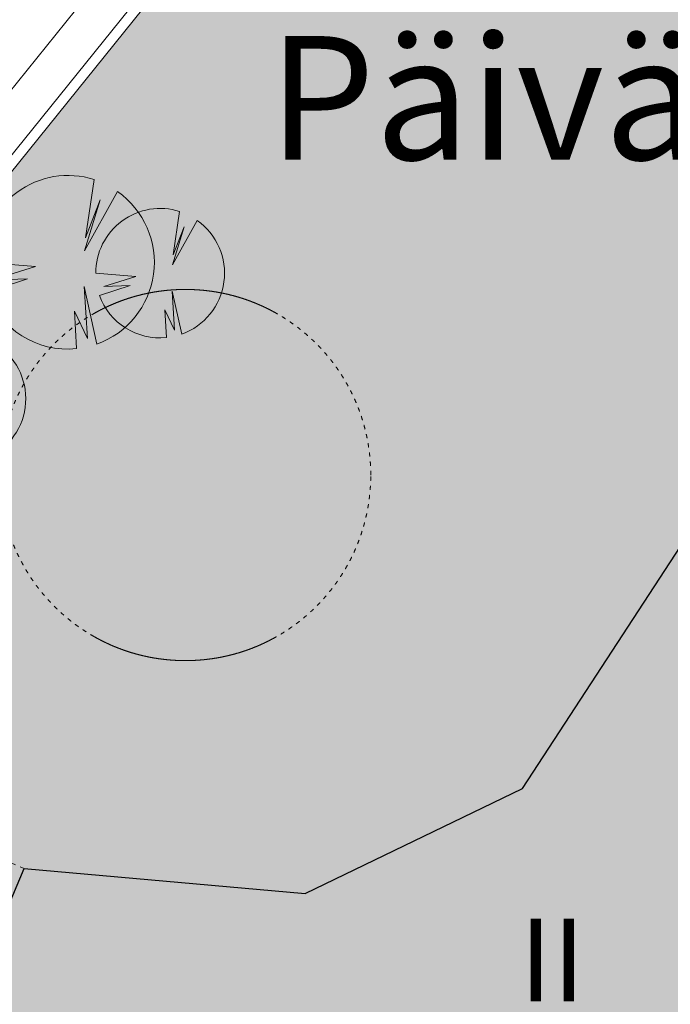
# Model space of a CAD drawing. Units: millimetres. Extents: x 25498449043 to 25499588662, y 6680873574 to 6682132685.
# Drawn here: x 25498939123 to 25498970709, y 6681806340 to 6681854090 of the extents above; entities that cross this region are included whole.
import ezdxf

# ---------------------------------------------------------------- set-up
doc = ezdxf.new("R2010")
doc.units = ezdxf.units.MM
doc.header["$MEASUREMENT"] = 0
doc.linetypes.add('KEL', pattern=[450, 200, -250])
for name, color, linetype, lineweight in [('113 Korttelin raja 1_Pen_No__46', 7, 'Continuous', 18), ('124 Kerrosluku 1_Pen_No__1', 7, 'Continuous', 9), ('164 Asemakaavatäyte Y 1_Pen_No__46', 7, 'Continuous', 18), ('210 Rakennukset VE1_Pen_No__90', 7, 'Continuous', 25), ('236 Pihaviivat 1_Pen_No__121', 255, 'Continuous', 0), ('236 Pihaviivat 1_Pen_No__46', 7, 'Continuous', 18), ('299 Minigolf 1_Pen_No__1', 7, 'Continuous', 9), ('311 Kadun reunaviiva 1_Pen_No__44', 7, 'Continuous', 13), ('316 Tonttiliikenne reunaviiva 1_Pen_No__44', 7, 'Continuous', 13), ('530 Puut 1-3_Pen_No__2', 7, 'Continuous', 9)]:
    doc.layers.add(name, color=color, linetype=linetype, lineweight=lineweight)
for name, color, linetype, lineweight, true_color in [('164 Asemakaavatäyte Y 1_Pen_No__200', 7, 'Continuous', 0, 0xbff38b), ('210 Rakennukset VE1_Pen_No__154', 7, 'Continuous', 9, 0xf5c00a), ('314 Kävely reunaviiva 1_Pen_No__66', 7, 'Continuous', 18, 0xa0a0a0), ('530 Puut 1-3_Pen_No__142', 7, 'Continuous', 9, 0x63bd1a)]:
    doc.layers.add(name, color=color, linetype=linetype, lineweight=lineweight, true_color=true_color)
for name, color, linetype in [('210 Rakennukset VE1', 7, 'Continuous'), ('530 Puut 1', 7, 'Continuous'), ('530 Puut 1-3', 7, 'Continuous')]:
    doc.layers.add(name, color=color, linetype=linetype)
doc.styles.add('GENERATED_STYLE_1', font='ARIALN.TTF')

# ---------------------------------------------------------------- blocks, each defined once
blk = doc.blocks.new('Morph_219', base_point=(25494636580.935841, 6680462274.418275))
at = {"layer": '210 Rakennukset VE1_Pen_No__154', "linetype": 'Continuous', "lineweight": 9, "true_color": 0xf5c00a}
blk.add_hatch(color=40, dxfattribs=at).paths.add_polyline_path([(25498963525.869289, 6681816806.169699), (25498952975.888741, 6681811706.795798), (25498939337.99118, 6681812927.227817), (25498934296.392269, 6681800944.645443), (25498971475.832851, 6681785301.621124), (25498991657.586769, 6681841109.856429), (25498981455.436619, 6681844244.389141)])
at = {"layer": '210 Rakennukset VE1_Pen_No__90', "color": 7, "linetype": 'Continuous', "lineweight": 25, "flags": 128}
for points in [[(25498963525.869289, 6681816806.169699), (25498981455.436619, 6681844244.389141)], [(25498952975.888741, 6681811706.795798), (25498963525.869289, 6681816806.169699)], [(25498934296.392269, 6681800944.645443), (25498939337.99118, 6681812927.227817)], [(25498939337.99118, 6681812927.227817), (25498952975.888741, 6681811706.795798)]]:
    blk.add_lwpolyline(points, dxfattribs=at)
blk = doc.blocks.new('Puu tosi iso')
at = {"layer": '530 Puut 1-3', "linetype": 'Continuous', "lineweight": 0, "true_color": 0x000000}
blk.add_hatch(color=18, dxfattribs=at).paths.add_polyline_path([(2376, 6579), (4997, 6379), (2897, 5722), (4612, 5774), (2615, 5141), (2905, 4512), (3294, 3938), (3772, 3437), (4326, 3021), (4940, 2702), (5599, 2488), (6284, 2385), (6977, 2396), (6879, 4210), (7517, 2884), (7350, 5404), (7974, 2620), (8616, 2912), (9201, 3308), (9710, 3796), (10131, 4362), (10452, 4991), (10662, 5664), (10757, 6363), (10733, 7068), (10592, 7760), (10337, 8418), (9976, 9024), (9518, 9560), (8976, 10013), (7369, 7134), (8135, 9607), (7422, 7770), (7839, 10598), (7140, 10754), (6424, 10790), (5713, 10703), (5026, 10496), (4385, 10176), (3808, 9751), (3311, 9234), (2909, 8641), (2615, 7987), (2435, 7294)])
at = {"layer": '530 Puut 1-3_Pen_No__142', "linetype": 'Continuous', "lineweight": 9, "true_color": 0x63bd1a}
blk.add_hatch(color=72, dxfattribs=at).paths.add_polyline_path([(0, 4203), (2621, 4003), (521, 3346), (2236, 3398), (239, 2765), (529, 2136), (918, 1562), (1396, 1061), (1950, 645), (2564, 326), (3223, 112), (3908, 9), (4601, 21), (4503, 1834), (5141, 508), (4974, 3028), (5598, 244), (6240, 537), (6825, 932), (7335, 1420), (7756, 1986), (8076, 2615), (8286, 3288), (8381, 3987), (8357, 4693), (8216, 5384), (7961, 6042), (7600, 6648), (7142, 7184), (6600, 7637), (4994, 4758), (5760, 7231), (5046, 5394), (5463, 8222), (4764, 8379), (4048, 8414), (3337, 8327), (2650, 8120), (2009, 7800), (1432, 7375), (935, 6858), (534, 6265), (239, 5612), (59, 4918)])
at = {"layer": '530 Puut 1-3_Pen_No__2', "color": 7, "linetype": 'Continuous', "lineweight": 9}
for p, q in [((5463, 8222), (5046, 5394)), ((4994, 4758), (6600, 7637)), ((5760, 7231), (4994, 4758)), ((5046, 5394), (5760, 7231)), ((2621, 4003), (0, 4203)), ((521, 3346), (2621, 4003)), ((239, 2765), (2236, 3398)), ((2236, 3398), (521, 3346)), ((5598, 244), (4974, 3028)), ((4974, 3028), (5141, 508)), ((5141, 508), (4503, 1834)), ((4503, 1834), (4601, 21))]:
    blk.add_line(p, q, dxfattribs=at)
for centre, radius, start, end in [((4201, 4216), 4201, 72.5048, 180.1702), ((4186, 4200), 4200, 289.6419, 54.9172), ((4186, 4200), 4200, 199.9801, 275.6653)]:
    blk.add_arc(centre, radius, start, end, dxfattribs=at)
blk = doc.blocks.new('Puu iso')
at = {"layer": '530 Puut 1-3', "linetype": 'Continuous', "lineweight": 0, "true_color": 0x000000}
blk.add_hatch(color=18, dxfattribs=at).paths.add_polyline_path([(1772, 4907), (3727, 4757), (2160, 4268), (3440, 4306), (1950, 3834), (2166, 3365), (2456, 2937), (2813, 2563), (3226, 2253), (3685, 2015), (4176, 1855), (4687, 1779), (5203, 1787), (5130, 3140), (5606, 2151), (5481, 4031), (5947, 1954), (6426, 2172), (6862, 2467), (7242, 2831), (7556, 3253), (7795, 3722), (7952, 4224), (8023, 4746), (8005, 5272), (7900, 5787), (7709, 6278), (7440, 6730), (7098, 7130), (6695, 7468), (5496, 5321), (6068, 7165), (5535, 5795), (5847, 7904), (5325, 8021), (4791, 8047), (4260, 7982), (3749, 7828), (3271, 7589), (2840, 7272), (2469, 6887), (2170, 6444), (1950, 5957), (1816, 5440)])
at = {"layer": '530 Puut 1-3_Pen_No__142', "linetype": 'Continuous', "lineweight": 9, "true_color": 0x63bd1a}
blk.add_hatch(color=72, dxfattribs=at).paths.add_polyline_path([(0, 3135), (1955, 2985), (388, 2496), (1668, 2534), (178, 2062), (394, 1593), (685, 1165), (1041, 791), (1454, 481), (1913, 243), (2404, 83), (2915, 7), (3431, 15), (3358, 1368), (3834, 379), (3709, 2259), (4175, 182), (4654, 400), (5090, 695), (5470, 1059), (5784, 1481), (6023, 1950), (6180, 2452), (6251, 2974), (6233, 3500), (6128, 4015), (5937, 4506), (5668, 4958), (5326, 5358), (4923, 5696), (3724, 3549), (4296, 5393), (3763, 4023), (4075, 6132), (3553, 6249), (3019, 6275), (2489, 6210), (1977, 6056), (1499, 5817), (1068, 5500), (698, 5115), (398, 4672), (178, 4185), (44, 3668)])
at = {"layer": '530 Puut 1-3_Pen_No__2', "color": 7, "linetype": 'Continuous', "lineweight": 9}
for p, q in [((4075, 6132), (3763, 4023)), ((3724, 3549), (4923, 5696)), ((4296, 5393), (3724, 3549)), ((3763, 4023), (4296, 5393)), ((1955, 2985), (0, 3135)), ((388, 2496), (1955, 2985)), ((178, 2062), (1668, 2534)), ((1668, 2534), (388, 2496)), ((4175, 182), (3709, 2259)), ((3709, 2259), (3834, 379)), ((3834, 379), (3358, 1368)), ((3358, 1368), (3431, 15))]:
    blk.add_line(p, q, dxfattribs=at)
for centre, radius, start, end in [((3133, 3144), 3133, 72.5048, 180.1702), ((3122, 3132), 3132, 289.6419, 54.9172), ((3122, 3132), 3132, 199.9801, 275.6653)]:
    blk.add_arc(centre, radius, start, end, dxfattribs=at)

msp = doc.modelspace()

# ---------------------------------------------------------------- hatches: boundary and pattern name
at = {"layer": '164 Asemakaavatäyte Y 1_Pen_No__200', "linetype": 'Continuous', "lineweight": 0, "true_color": 0x2f3c22}
msp.add_hatch(color=89, dxfattribs=at).paths.add_polyline_path([(25499015051.838009, 6681900221.832213), (25498994935.47002, 6681916440.841368), (25498919734.944778, 6681823169.950145), (25498902858.532299, 6681818500.671573), (25498904858.579681, 6681811271.797977), (25498972581.000011, 6681782778.000026)])
at = {"layer": '236 Pihaviivat 1_Pen_No__121', "linetype": 'Continuous', "lineweight": 0, "true_color": 0x7f7f7f}
msp.add_hatch(color=8, dxfattribs=at).paths.add_polyline_path([(25498956165.603149, 6681832008.652091, 1), (25498938165.603149, 6681832008.652091, 1)])

# ---------------------------------------------------------------- linework, layer by layer
at = {"layer": '113 Korttelin raja 1_Pen_No__46', "color": 7, "linetype": 'Continuous', "lineweight": 18}
msp.add_lwpolyline([(25498904858.579681, 6681811271.797977), (25498972581.000011, 6681782778.000026), (25499015051.838009, 6681900221.832213), (25498994935.47002, 6681916440.841368), (25498919734.944778, 6681823169.950145), (25498902858.532299, 6681818500.671573)], close=True, dxfattribs=at)
at = {"layer": '164 Asemakaavatäyte Y 1_Pen_No__46', "color": 7, "linetype": 'Continuous', "lineweight": 18, "flags": 128}
msp.add_lwpolyline([(25499015051.838009, 6681900221.832213), (25498994935.47002, 6681916440.841368), (25498919734.944778, 6681823169.950145), (25498902858.532299, 6681818500.671573), (25498904858.579681, 6681811271.797977), (25498972581.000011, 6681782778.000026)], close=True, dxfattribs=at)
at = {"layer": '236 Pihaviivat 1_Pen_No__46', "color": 7, "linetype": 'KEL', "lineweight": 18, "flags": 128}
msp.add_lwpolyline([(25498956165.603149, 6681832008.652091, 1), (25498938165.603149, 6681832008.652091, 1)], format="xyb", close=True, dxfattribs=at)
at = {"layer": '311 Kadun reunaviiva 1_Pen_No__44', "color": 7, "linetype": 'Continuous', "lineweight": 13}
msp.add_line((25498925964.1847, 6681834879.086995), (25499007997.594269, 6681936624.775541), dxfattribs=at)
at = {"layer": '314 Kävely reunaviiva 1_Pen_No__66', "color": 253, "linetype": 'Continuous', "lineweight": 18, "true_color": 0xa0a0a0}
msp.add_line((25498927521.15707, 6681833623.763514), (25498994513.152439, 6681916713.650086), dxfattribs=at)
at = {"layer": '316 Tonttiliikenne reunaviiva 1_Pen_No__44', "color": 7, "linetype": 'KEL', "lineweight": 13}
for p, q in [((25498939337.99118, 6681812927.227817), (25498918434.608589, 6681821722.199368)), ((25498934296.392269, 6681800944.645443), (25498939337.99118, 6681812927.227817))]:
    msp.add_line(p, q, dxfattribs=at)

# ---------------------------------------------------------------- block references
at = {"layer": '210 Rakennukset VE1', "linetype": 'Continuous', "lineweight": 0}
msp.add_blockref('Morph_219', (25494636580.935841, 6680462274.418275), dxfattribs=at)
at = {"layer": '530 Puut 1', "color": 253, "linetype": 'Continuous', "lineweight": 13, "true_color": 0xa0a0a0, "zscale": 1000}
for name, p in [('Puu tosi iso', (25498937274.557209, 6681838117.677931)), ('Puu iso', (25498942812.843239, 6681838659.155744)), ('Puu iso', (25498933164.695992, 6681832576.432364))]:
    msp.add_blockref(name, p, dxfattribs=at)

# ---------------------------------------------------------------- texts
at = {"layer": '124 Kerrosluku 1_Pen_No__1', "color": 7, "linetype": 'Continuous', "lineweight": 9, "insert": (25498964984.08659, 6681808489.960107), "char_height": 4000, "attachment_point": 5, "style": 'GENERATED_STYLE_1'}
msp.add_mtext('\\A1;{\\pqc;\\fArial Narrow|b0|i0|c0|p0;\\W1.000000;I\\fArial Narrow|b0|i0|c0|p0;\\W1.000000;I}', dxfattribs=at)
at = {"layer": '299 Minigolf 1_Pen_No__1', "color": 7, "linetype": 'Continuous', "lineweight": 9, "insert": (25498969052.0406, 6681850295.489295), "char_height": 6000, "attachment_point": 5, "style": 'GENERATED_STYLE_1'}
msp.add_mtext('\\A1;{\\pqc;\\fArial Narrow|b0|i0|c0|p0;\\W1.000000;Päiväkoti}', dxfattribs=at)

doc.saveas('drawing.dxf')
